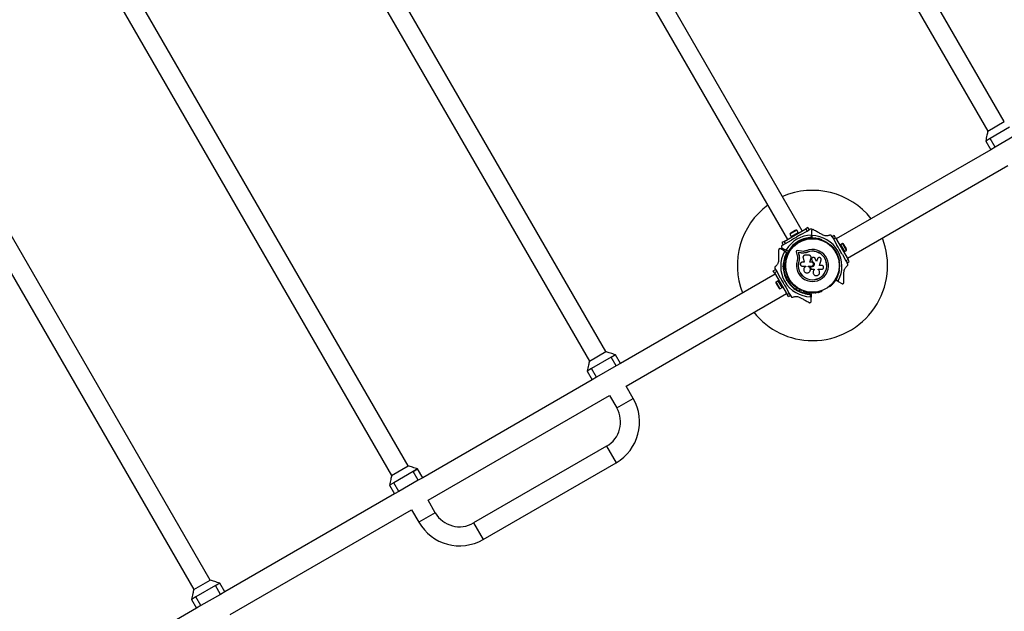
# Model space of a CAD drawing. Units: millimetres. Extents: x 0 to 15846, y 0 to 12896.
# Drawn here: x 5587 to 7552, y 2372 to 3553 of the extents above; entities that cross this region are included whole.
import ezdxf

# ---------------------------------------------------------------- set-up
doc = ezdxf.new("R2010")
doc.units = ezdxf.units.MM

msp = doc.modelspace()

# ---------------------------------------------------------------- linework, layer by layer
at = {"color": 7, "linetype": 'Continuous', "lineweight": 25, "ltscale": 50}
for p, q in [((7552.3, 3349.3), (6909.6, 4462.5)), ((6876.6, 4443.5), (7519.4, 3330.3)), ((7149, 3131.1), (6519, 4222.3)), ((6489.8, 4205.5), (7119.8, 3114.3)), ((6757, 2890.1), (6114.3, 4003.4)), ((6081.4, 3984.4), (6724.1, 2871.1)), ((6362.1, 2662.1), (5719.4, 3775.4)), ((5686.5, 3756.4), (6329.2, 2643.1)), ((5967.2, 2434.1), (5324.5, 3547.4)), ((5291.6, 3528.4), (5934.3, 2415.1)), ((7519.4, 3330.3), (7552.3, 3349.3)), ((7562.8, 3338), (7523.9, 3315.5)), ((7523.9, 3315.5), (7515.2, 3310.5)), ((7523.9, 3315.5), (7515.2, 3310.5)), ((7515.2, 3310.5), (7525.2, 3293.2)), ((7533.9, 3298.2), (7523.9, 3315.5)), ((7572.8, 3320.7), (7533.9, 3298.2)), ((7525.2, 3293.2), (7216.8, 3115.1)), ((7533.9, 3298.2), (7525.2, 3293.2)), ((7239, 3076.6), (7559.1, 3261.4)), ((7112.8, 3110.2), (7156.1, 3135.2)), ((7138, 3132.4), (7124.3, 3124.5)), ((7135, 3131.8), (7126.3, 3126.8)), ((7126.7, 3120.1), (7140.6, 3128.1)), ((7140.5, 3128.1), (7138, 3132.4)), ((7141.4, 3126.7), (7140.6, 3128.1)), ((7146.4, 3123.9), (7158.6, 3130.9)), ((7160.4, 3137.7), (7156.1, 3135.2)), ((7156.1, 3135.2), (7158.6, 3130.9)), ((7158.6, 3130.9), (7162.9, 3133.4)), ((7162.9, 3133.4), (7160.4, 3137.7)), ((7164.9, 3134.6), (7163.1, 3133.5)), ((7167.4, 3130.6), (7167.4, 3122.8)), ((7112.8, 3110.2), (7108.4, 3107.7)), ((7108.4, 3107.7), (7110.9, 3103.4)), ((7110.9, 3103.4), (7115.3, 3105.9)), ((7115.3, 3105.9), (7112.8, 3110.2)), ((7115.3, 3105.9), (7127.5, 3112.9)), ((7124.3, 3124.5), (7126.8, 3120.2)), ((7126.7, 3120.1), (7127.5, 3118.7)), ((7136.5, 3118.1), (7137.4, 3118.6)), ((7137.2, 3118), (7136.5, 3118.1)), ((7137.4, 3118.6), (7137.2, 3118)), ((7138.5, 3107.6), (7139.2, 3106.4)), ((7140.6, 3110.1), (7141, 3111.4)), ((7141, 3111.4), (7141.7, 3110.2)), ((7141, 3111.4), (7142.2, 3111)), ((7141.7, 3110.2), (7141.5, 3109.5)), ((7142.4, 3110), (7141.7, 3110.2)), ((7146.1, 3110.4), (7145.5, 3111.6)), ((7150.6, 3112.7), (7150.1, 3112.5)), ((7167.4, 3117), (7166.5, 3117)), ((7167.4, 3116.5), (7167.4, 3122.8)), ((7168.4, 3121.7), (7168.4, 3116.8)), ((7168.4, 3116.8), (7168.8, 3116.8)), ((7170.1, 3116.8), (7171.6, 3116.7)), ((7173.2, 3116.5), (7174.5, 3116.4)), ((7176.3, 3116.1), (7177.4, 3115.9)), ((7179.2, 3115.6), (7180.3, 3115.3)), ((7182.2, 3114.8), (7183.1, 3114.6)), ((7188.7, 3112.5), (7188.3, 3112.7)), ((7194.5, 3109.8), (7195.7, 3110.1)), ((7195.2, 3109.2), (7195.7, 3110.1)), ((7195.7, 3110.1), (7196.1, 3108.9)), ((7208.4, 3119.6), (7207.4, 3121.2)), ((7212.9, 3121.8), (7208.6, 3119.3)), ((7208.6, 3119.3), (7211.1, 3115)), ((7211.1, 3115), (7215.4, 3117.5)), ((7211.1, 3115), (7218.1, 3102.8)), ((7215.4, 3117.5), (7212.9, 3121.8)), ((7215.4, 3117.5), (7240.4, 3074.2)), ((7229.6, 3106), (7225.3, 3103.5)), ((7237.5, 3092.3), (7229.6, 3106)), ((7113.2, 3091.5), (7106.3, 3095.4)), ((7110.7, 3103.2), (7108.9, 3102.2)), ((7108.9, 3097), (7115.8, 3093.1)), ((7113.2, 3091.5), (7118.9, 3088.2)), ((7117.8, 3087.6), (7113.6, 3090.1)), ((7121.5, 3089.7), (7115.8, 3093.1)), ((7117.2, 3093.4), (7121.4, 3091)), ((7135.4, 3104), (7135, 3103.7)), ((7137.1, 3089.5), (7139, 3081.4)), ((7147.3, 3090.6), (7139.1, 3091.7)), ((7146.8, 3087.1), (7141, 3087.9)), ((7141, 3087.9), (7142.3, 3082.3)), ((7141.1, 3087.8), (7141, 3087.9)), ((7141.1, 3087.8), (7142.5, 3082.2)), ((7146.9, 3087), (7141.1, 3087.8)), ((7151.5, 3086.9), (7146.8, 3087.1)), ((7146.9, 3087), (7146.8, 3087.1)), ((7151.6, 3086.8), (7146.9, 3087)), ((7151.4, 3090.3), (7147.3, 3090.6)), ((7151.6, 3086.8), (7151.5, 3086.9)), ((7155.1, 3087.3), (7151.6, 3086.8)), ((7158.5, 3088.3), (7155.1, 3087.3)), ((7158.5, 3088.3), (7158.5, 3088.5)), ((7203.8, 3103.7), (7203.4, 3104)), ((7223.1, 3093.1), (7223.3, 3093.8)), ((7223.8, 3092.9), (7223.1, 3093.1)), ((7223.3, 3093.8), (7223.8, 3092.9)), ((7225.3, 3103.6), (7223.9, 3102.8)), ((7225.3, 3103.6), (7233.3, 3089.7)), ((7231.9, 3088.9), (7233.3, 3089.7)), ((7237, 3095.3), (7232, 3104)), ((7233.2, 3089.8), (7237.5, 3092.3)), ((7115.1, 3053.6), (7115.1, 3067.6)), ((7115.6, 3068.1), (7116.1, 3068.1)), ((7116.2, 3071.1), (7116.2, 3070.6)), ((7142.3, 3070.5), (7142.2, 3070.5)), ((7142.5, 3082.2), (7142.3, 3082.3)), ((7143.1, 3074.9), (7142.3, 3070.5)), ((7142.7, 3073.1), (7142.3, 3070.5)), ((7143.1, 3075.5), (7143.1, 3074.9)), ((7153.1, 3068.6), (7148.9, 3068.6)), ((7150.6, 3077.3), (7153.1, 3068.6)), ((7162.7, 3082.5), (7154.5, 3082.5)), ((7164.2, 3068.6), (7166.5, 3077.7)), ((7164.2, 3068.5), (7166.5, 3077.7)), ((7167.7, 3068.6), (7164.2, 3068.6)), ((7166.5, 3079.3), (7166.5, 3079.4)), ((7166.5, 3077.7), (7166.5, 3078.1)), ((7166.5, 3077.7), (7166.5, 3077.7)), ((7167.6, 3073.9), (7167.7, 3073.9)), ((7167.7, 3073.9), (7167.8, 3073.2)), ((7167.8, 3073.3), (7169, 3069.8)), ((7167.8, 3073.2), (7167.8, 3073.3)), ((7167.8, 3073.2), (7169, 3069.8)), ((7169, 3069.8), (7169, 3069.8)), ((7177.6, 3069.9), (7175, 3076)), ((7179.3, 3075.4), (7177.6, 3069.9)), ((7179.2, 3075.3), (7177.6, 3069.9)), ((7179.9, 3076.5), (7179.2, 3075.3)), ((7179.2, 3075.3), (7179.3, 3075.4)), ((7179.9, 3076.6), (7179.8, 3076.5)), ((7183.3, 3062.2), (7186.6, 3073.1)), ((7222.7, 3070.6), (7222.7, 3071.1)), ((7229, 3083.9), (7236.1, 3071.7)), ((7240.4, 3074.2), (7236.1, 3071.7)), ((7236.1, 3071.7), (7238.6, 3067.4)), ((7238.6, 3067.4), (7242.9, 3069.9)), ((7239.7, 3065.4), (7238.7, 3067.1)), ((7242.9, 3069.9), (7240.4, 3074.2)), ((7091.2, 3051.6), (7095.6, 3054.1)), ((7093.7, 3047.3), (7091.2, 3051.6)), ((7098.1, 3049.8), (7093.7, 3047.3)), ((7093.7, 3047.3), (7118.7, 3004)), ((7094.4, 3056), (7095.4, 3054.3)), ((7095.6, 3054.1), (7098.1, 3049.8)), ((7098.1, 3049.8), (7105.1, 3037.6)), ((7109.9, 3060.6), (7110.9, 3061.5)), ((7110.9, 3059.7), (7109.9, 3060.6)), ((7111.3, 3060.6), (7109.9, 3060.6)), ((7111.8, 3061.1), (7111.3, 3060.6)), ((7111.3, 3060.6), (7111.8, 3060.1)), ((7115.1, 3064.6), (7112, 3064.6)), ((7112, 3056.6), (7115.1, 3056.6)), ((7116.2, 3053.1), (7115.6, 3053.1)), ((7116.2, 3053.6), (7116.2, 3053.1)), ((7148.9, 3060.9), (7156.4, 3060.9)), ((7156.4, 3060.9), (7156.4, 3060.1)), ((7161.1, 3060), (7161.1, 3060.9)), ((7161.1, 3060.9), (7167.7, 3060.9)), ((7161.2, 3060), (7161.1, 3060)), ((7161.2, 3060), (7161.2, 3060.9)), ((7164.7, 3051.3), (7164.7, 3051.3)), ((7165.8, 3057), (7166.1, 3056.1)), ((7166.2, 3059), (7166.2, 3059)), ((7167.7, 3059.5), (7167.4, 3059.5)), ((7167.4, 3059.5), (7167.4, 3059.5)), ((7167.7, 3059.5), (7167.4, 3059.5)), ((7167.7, 3059.5), (7167.7, 3059.5)), ((7167.8, 3054.9), (7173, 3054.9)), ((7170.6, 3047.9), (7170.6, 3047.8)), ((7173, 3054.9), (7173, 3053.6)), ((7173, 3054.9), (7173, 3053.6)), ((7173, 3053.6), (7173, 3053.6)), ((7180.8, 3054.7), (7187.7, 3054.7)), ((7180.8, 3053.8), (7180.8, 3054.7)), ((7180.9, 3053.7), (7180.8, 3053.9)), ((7181, 3053.7), (7181, 3053.8)), ((7187.7, 3062.2), (7183.3, 3062.2)), ((7221.7, 3047.7), (7221.5, 3046.8)), ((7222.7, 3053.1), (7222.7, 3053.6)), ((7223, 3060.8), (7224.2, 3060.8)), ((7223.3, 3061.8), (7224.2, 3060.8)), ((7224.2, 3060.8), (7223.3, 3059.9)), ((7095.1, 3044.9), (6786.2, 2866.5)), ((7100.9, 3031.6), (7096.6, 3029.1)), ((7096.6, 3029.1), (7104.5, 3015.5)), ((7102.2, 3032.5), (7100.8, 3031.7)), ((7108.8, 3017.9), (7100.8, 3031.7)), ((7110.3, 3028.5), (7111, 3028.4)), ((7110.3, 3028.5), (7110.8, 3027.7)), ((7111, 3028.4), (7110.8, 3027.7)), ((7120.6, 3038.5), (7117.3, 3036.6)), ((7117.6, 3032.1), (7117.9, 3033.4)), ((7118.8, 3032.9), (7117.6, 3032.1)), ((7118.8, 3031.8), (7117.6, 3032.1)), ((7119, 3033.5), (7118.8, 3032.9)), ((7118.8, 3032.9), (7119.5, 3032.7)), ((7121.3, 3029.7), (7124.6, 3031.6)), ((7220.9, 3030), (7215.5, 3033.1)), ((7216.5, 3034.2), (7216.3, 3033.8)), ((7216.3, 3033.8), (7220.6, 3031.3)), ((7217.8, 3036.7), (7217.1, 3035.4)), ((7219, 3039.4), (7218.5, 3038.2)), ((7220, 3042.1), (7219.6, 3041)), ((7220.9, 3044.9), (7220.6, 3043.9)), ((7220.9, 3030), (7227.8, 3026)), ((7097.1, 3026.1), (7102.1, 3017.5)), ((7104.5, 3015.5), (7108.8, 3018)), ((7108.8, 3017.9), (7110.2, 3018.7)), ((7116, 3018.6), (7123.1, 3006.5)), ((7134.7, 3020), (7135, 3020.5)), ((7147.1, 3012.3), (7134.9, 3019.3)), ((7135, 3020.5), (7135.4, 3020.2)), ((7137.5, 3017.8), (7136, 3015.1)), ((7138.4, 3011.3), (7138.1, 3012.6)), ((7139.1, 3012.5), (7138.4, 3011.3)), ((7139.6, 3011.7), (7138.4, 3011.3)), ((7138.9, 3013.2), (7139.1, 3012.5)), ((7139.1, 3012.5), (7139.8, 3012.7)), ((7142.9, 3011.1), (7144.5, 3013.8)), ((7148, 3012.9), (7147.7, 3012.5)), ((7150.1, 3011.7), (7150.6, 3011.5)), ((7188.3, 3011.5), (7188.7, 3011.7)), ((7203.4, 3020.2), (7203.8, 3020.5)), ((6797.2, 2821.5), (7117.3, 3006.3)), ((7118.7, 3004), (7123.1, 3006.5)), ((7121.2, 2999.6), (7118.7, 3004)), ((7125.6, 3002.1), (7121.2, 2999.6)), ((7123.1, 3006.5), (7125.6, 3002.1)), ((7125.7, 3001.9), (7126.7, 3000.2)), ((7165.7, 2999.7), (7165.7, 3004.6)), ((7166.7, 3005.3), (7166.7, 2998.7)), ((7166.7, 2990.8), (7166.7, 2998.7)), ((6724.1, 2871.1), (6757, 2890.1)), ((6767.6, 2878.9), (6728.6, 2856.4)), ((6776.2, 2883.9), (6767.6, 2878.9)), ((6767.6, 2878.9), (6776.2, 2883.9)), ((6777.6, 2861.5), (6767.6, 2878.9)), ((6786.2, 2866.5), (6776.2, 2883.9)), ((6728.6, 2856.4), (6719.9, 2851.4)), ((6728.6, 2856.4), (6719.9, 2851.4)), ((6719.9, 2851.4), (6729.9, 2834)), ((6738.6, 2839), (6728.6, 2856.4)), ((6777.6, 2861.5), (6738.6, 2839)), ((6786.2, 2866.5), (6777.6, 2861.5)), ((6729.9, 2834), (6391.3, 2638.5)), ((6738.6, 2839), (6729.9, 2834)), ((6811.6, 2796.6), (6797.2, 2821.5)), ((6402.2, 2593.4), (6764.3, 2802.5)), ((6764.3, 2802.5), (6778.7, 2777.6)), ((6778.7, 2777.6), (6811.6, 2796.6)), ((6758.2, 2701.1), (6493, 2548)), ((6758.2, 2701.1), (6777.2, 2668.2)), ((6329.2, 2643.1), (6362.1, 2662.1)), ((6381.3, 2655.9), (6372.6, 2650.9)), ((6372.6, 2650.9), (6381.3, 2655.9)), ((6391.3, 2638.5), (6381.3, 2655.9)), ((6512, 2515.1), (6777.2, 2668.2)), ((6372.6, 2650.9), (6333.7, 2628.4)), ((6382.6, 2633.5), (6372.6, 2650.9)), ((6391.3, 2638.5), (6382.6, 2633.5)), ((6333.7, 2628.4), (6325, 2623.4)), ((6333.7, 2628.4), (6325, 2623.4)), ((6325, 2623.4), (6335, 2606)), ((6343.7, 2611), (6333.7, 2628.4)), ((6382.6, 2633.5), (6343.7, 2611)), ((6335, 2606), (5996.4, 2410.5)), ((6343.7, 2611), (6335, 2606)), ((6416.5, 2568.5), (6402.2, 2593.4)), ((6007.1, 2365.3), (6369.2, 2574.4)), ((6369.2, 2574.4), (6383.6, 2549.5)), ((6416.5, 2568.5), (6383.6, 2549.5)), ((6493, 2548), (6512, 2515.1)), ((5934.3, 2415.1), (5967.2, 2434.1)), ((5977.7, 2422.9), (5938.8, 2400.4)), ((5986.4, 2427.9), (5977.7, 2422.9)), ((5977.7, 2422.9), (5986.4, 2427.9)), ((5987.7, 2405.5), (5977.7, 2422.9)), ((5996.4, 2410.5), (5986.4, 2427.9)), ((5938.8, 2400.4), (5930.1, 2395.4)), ((5938.8, 2400.4), (5930.1, 2395.4)), ((5948.8, 2383), (5938.8, 2400.4)), ((5987.7, 2405.5), (5948.8, 2383)), ((5996.4, 2410.5), (5987.7, 2405.5)), ((5930.1, 2395.4), (5940.1, 2378)), ((5948.8, 2383), (5940.1, 2378)), ((5940.1, 2378), (5601.5, 2182.5))]:
    msp.add_line(p, q, dxfattribs=at)
at = {"color": 7, "linetype": 'Continuous', "lineweight": 25, "ltscale": 50, "flags": 128}
for points in [[(7185.1, 3113.9), (7185.1, 3113.9), (7185.8, 3113.7)], [(7222.3, 3050.5), (7222.2, 3049.8), (7222.2, 3049.8)]]:
    msp.add_lwpolyline(points, dxfattribs=at)
at = {"color": 7, "linetype": 'Continuous', "lineweight": 25, "ltscale": 2500}
for radius in [53.6, 53.4]:
    msp.add_circle((7169.4, 3062.1), radius, dxfattribs=at)
for centre, radius, start, end in [((7169.4, 3062.1), 150, 38.5304, 113.5502), ((7169.4, 3062.1), 150, 126.4498, 201.4696), ((7128.6, 3122.7), 4.71, 120, 158.0512), ((7137.3, 3127.7), 4.71, 81.9488, 120), ((7169.4, 3062.1), 60.9, 91.9478, 149.0593), ((7169.4, 3062.1), 56, 120.9408, 148.9768), ((7169.4, 3062.1), 55, 120.5209, 149.6892), ((7169.4, 3062.1), 56, 92.1133, 119.0592), ((7169.4, 3062.1), 55, 92.1518, 119.4791), ((7150.4, 3112), 0.5, 120, 177.1393), ((7150.4, 3113.3), 0.606, 284.9243, 357.4969), ((7152, 3113.2), 1, 40.1351, 177.4969), ((7153.2, 3114.2), 0.606, 220.1351, 354.3537), ((7154.8, 3114.1), 1, 36.9959, 174.3537), ((7156.1, 3115.1), 0.606, 216.9959, 351.2147), ((7157.7, 3114.8), 1, 33.857, 171.2147), ((7159, 3115.7), 0.606, 213.857, 348.0755), ((7160.6, 3115.4), 1, 30.7179, 168.0755), ((7162, 3116.2), 0.606, 210.7179, 344.9365), ((7163.5, 3115.8), 1, 27.5788, 164.9365), ((7165, 3116.5), 0.606, 207.5788, 341.7974), ((7166.5, 3116), 1, 24.4397, 161.7974), ((7167.9, 3116.7), 0.606, 204.4397, 338.6583), ((7167.3, 3060.8), 60.9, 331.0348, 88.9652), ((7169.4, 3116.1), 1, 91.107, 158.6583), ((7169.4, 3116.1), 1, 21.3417, 88.893), ((7169.4, 3062.1), 150, 270, 21.4696), ((7170.9, 3116.7), 0.606, 201.3417, 335.5603), ((7172.4, 3116), 1, 18.2026, 155.5603), ((7173.9, 3116.5), 0.606, 198.2026, 332.4212), ((7175.3, 3115.8), 1, 15.0635, 152.4212), ((7176.9, 3116.2), 0.606, 195.0635, 329.2821), ((7178.2, 3115.4), 1, 11.9245, 149.2821), ((7179.8, 3115.7), 0.606, 191.9245, 326.143), ((7181.1, 3114.8), 1, 8.7854, 146.143), ((7182.7, 3115.1), 0.606, 188.7854, 323.004), ((7184, 3114.1), 1, 5.6463, 143.004), ((7185.6, 3114.2), 0.606, 185.6463, 319.8649), ((7186.8, 3113.2), 1, 2.5073, 139.8649), ((7188.4, 3113.3), 0.606, 182.5073, 255.0401), ((7167.3, 3060.8), 56, 60.9408, 68.2504), ((7188.5, 3112), 0.5, 2.8607, 60), ((7167.3, 3060.8), 56, 50.4032, 59.0592), ((7227.9, 3101.6), 4.71, 30, 68.0512), ((7166.8, 3060.6), 60.9, 151.0348, 268.9652), ((7166.8, 3060.6), 56, 151.1255, 179.0592), ((7166.8, 3060.6), 55, 150.4144, 179.4791), ((7118.8, 3087.9), 0.3, 330.4144, 60), ((7120.1, 3085.4), 0.606, 267.5788, 41.7974), ((7121.3, 3086.5), 1, 84.4397, 221.7974), ((7121.4, 3088.1), 0.606, 264.4397, 38.6583), ((7121.7, 3090), 0.3, 240, 329.6892), ((7122.7, 3089.1), 1, 151.107, 218.6583), ((7122.6, 3089.1), 1, 81.3417, 148.893), ((7122.9, 3090.7), 0.606, 261.3417, 35.5603), ((7124.2, 3091.6), 1, 78.2026, 215.5603), ((7124.5, 3093.2), 0.606, 258.2026, 32.4212), ((7125.9, 3094), 1, 75.0635, 212.4212), ((7126.3, 3095.6), 0.606, 255.0635, 29.2821), ((7127.7, 3096.4), 1, 71.9245, 209.2821), ((7128.2, 3097.9), 0.606, 251.9245, 26.143), ((7129.6, 3098.6), 1, 68.7854, 206.143), ((7130.2, 3100.1), 0.606, 248.7854, 23.004), ((7131.7, 3100.7), 1, 65.6463, 203.004), ((7132.4, 3102.2), 0.606, 245.6463, 19.8649), ((7133.9, 3102.7), 1, 62.5073, 199.8649), ((7134.6, 3104.2), 0.606, 242.5073, 315.0401), ((7135.7, 3103.5), 0.5, 62.8607, 120), ((7169.4, 3062.1), 32, 162.8705, 112.5151), ((7169.4, 3062.1), 28.5, 162.8247, 112.5151), ((7169.4, 3062.1), 28.4, 162.8247, 112.5151), ((7203.2, 3103.5), 0.5, 60, 117.1393), ((7204.2, 3104.2), 0.606, 224.9243, 297.4969), ((7205, 3102.7), 1, 340.1351, 117.4969), ((7206.5, 3102.2), 0.606, 160.1351, 294.3537), ((7207.2, 3100.7), 1, 336.9959, 114.3537), ((7208.6, 3100.1), 0.606, 156.9959, 291.2147), ((7209.2, 3098.6), 1, 333.857, 111.2147), ((7210.7, 3097.9), 0.606, 153.857, 288.0755), ((7211.2, 3096.4), 1, 330.7179, 108.0755), ((7212.6, 3095.6), 0.606, 150.7179, 284.9365), ((7213, 3094), 1, 327.5788, 104.9365), ((7214.3, 3093.2), 0.606, 147.5788, 281.7974), ((7214.7, 3091.6), 1, 324.4397, 101.7974), ((7216, 3090.7), 0.606, 144.4397, 278.6583), ((7216.2, 3089.1), 1, 31.107, 98.6583), ((7217.4, 3088.1), 0.606, 141.3417, 275.5603), ((7216.2, 3089.1), 1, 321.3417, 28.893), ((7217.6, 3086.5), 1, 318.2026, 95.5603), ((7218.8, 3085.4), 0.606, 138.2026, 272.4212), ((7232.9, 3093), 4.7, 351.9488, 30), ((7115.6, 3067.6), 0.5, 90, 180), ((7116.4, 3072.6), 1, 100.1351, 237.4969), ((7115.6, 3071.2), 0.606, 344.9243, 57.4969), ((7117.1, 3075.5), 1, 96.9959, 234.3537), ((7116.7, 3070.6), 0.5, 180, 237.1393), ((7116.2, 3074.2), 0.606, 280.1351, 54.3537), ((7117.9, 3078.3), 1, 93.857, 231.2147), ((7116.9, 3077.1), 0.606, 276.9959, 51.2147), ((7117.8, 3079.9), 0.606, 273.857, 48.0755), ((7118.9, 3081.1), 1, 90.7179, 228.0755), ((7118.9, 3082.7), 0.606, 270.7179, 44.9365), ((7120, 3083.8), 1, 87.5788, 224.9365), ((7218.9, 3083.8), 1, 315.0635, 92.4212), ((7220, 3082.7), 0.606, 135.0635, 269.2821), ((7220, 3081.1), 1, 311.9245, 89.2821), ((7221, 3079.9), 0.606, 131.9245, 266.143), ((7220.9, 3078.3), 1, 308.7854, 86.143), ((7221.9, 3077.1), 0.606, 128.7854, 263.004), ((7221.7, 3075.5), 1, 305.6463, 83.004), ((7222.7, 3074.2), 0.606, 125.6463, 259.8649), ((7222.2, 3070.6), 0.5, 302.8607, 0), ((7167.3, 3060.8), 56, 0.9408, 9.5968), ((7222.4, 3072.6), 1, 302.5073, 79.8649), ((7223.3, 3071.2), 0.606, 122.5073, 195.0401), ((7166.8, 3060.6), 56, 180.9408, 209.0592), ((7166.8, 3060.6), 55, 180.5209, 209.4791), ((7115.6, 3053.6), 0.5, 180, 270), ((7116.4, 3051.6), 1, 122.5073, 259.8649), ((7115.6, 3053), 0.606, 302.5073, 15.0401), ((7117.1, 3048.7), 1, 125.6463, 263.004), ((7116.7, 3053.6), 0.5, 122.8607, 180), ((7116.2, 3050), 0.606, 305.6463, 79.8649), ((7117.9, 3045.9), 1, 128.7854, 266.143), ((7116.9, 3047.1), 0.606, 308.7854, 83.004), ((7220.9, 3045.9), 1, 273.857, 51.2147), ((7221.9, 3047.1), 0.606, 96.9959, 231.2147), ((7221.7, 3048.7), 1, 276.9959, 54.3537), ((7222.7, 3050), 0.606, 100.1351, 234.3537), ((7222.2, 3053.6), 0.5, 0, 57.1393), ((7222.4, 3051.6), 1, 280.1351, 57.4969), ((7167.3, 3060.8), 56, 351.7495, 359.0592), ((7223.3, 3053), 0.606, 164.9243, 237.4969), ((7101.2, 3028.5), 4.71, 171.9488, 210), ((7117.8, 3044.3), 0.606, 311.9245, 86.143), ((7118.9, 3043.1), 1, 131.9245, 269.2821), ((7166.8, 3060.6), 56, 210.9408, 239.0592), ((7118.9, 3041.5), 0.606, 315.0635, 89.2821), ((7120, 3040.4), 1, 135.0635, 272.4212), ((7166.8, 3060.6), 55, 210.5209, 239.4791), ((7120.1, 3038.7), 0.606, 318.2026, 92.4212), ((7121.3, 3037.7), 1, 138.2026, 275.5602), ((7121.4, 3036.1), 0.606, 321.3417, 95.5602), ((7122.7, 3035.1), 1, 141.3417, 208.893), ((7122.6, 3035.1), 1, 211.107, 278.6583), ((7122.9, 3033.5), 0.606, 324.4397, 98.6583), ((7124.2, 3032.6), 1, 144.4397, 281.7974), ((7124.5, 3031), 0.606, 327.5788, 101.7974), ((7125.9, 3030.2), 1, 147.5788, 284.9365), ((7126.3, 3028.6), 0.606, 330.7179, 104.9365), ((7127.7, 3027.8), 1, 150.7179, 288.0755), ((7128.2, 3026.3), 0.606, 333.857, 108.0755), ((7210.7, 3026.3), 0.606, 71.9245, 206.143), ((7211.2, 3027.8), 1, 251.9245, 29.2821), ((7212.6, 3028.6), 0.606, 75.0635, 209.2821), ((7213, 3030.2), 1, 255.0635, 32.4212), ((7214.3, 3031), 0.606, 78.2026, 212.4212), ((7214.7, 3032.6), 1, 258.2026, 35.5603), ((7216, 3033.5), 0.606, 81.3417, 215.5603), ((7216.2, 3035.1), 1, 261.3417, 328.893), ((7217.4, 3036.1), 0.606, 84.4398, 218.6583), ((7216.2, 3035.1), 1, 331.107, 38.6583), ((7217.6, 3037.7), 1, 264.4398, 41.7974), ((7218.8, 3038.7), 0.606, 87.5788, 221.7974), ((7218.9, 3040.4), 1, 267.5788, 44.9365), ((7220, 3041.5), 0.606, 90.7179, 224.9365), ((7220, 3043.1), 1, 270.7179, 48.0755), ((7221, 3044.3), 0.606, 93.857, 228.0755), ((7106.2, 3019.8), 4.71, 210, 248.0512), ((7129.6, 3025.6), 1, 153.857, 291.2147), ((7130.2, 3024.1), 0.606, 336.9959, 111.2147), ((7131.7, 3023.5), 1, 156.9959, 294.3537), ((7132.4, 3022), 0.606, 340.1351, 114.3537), ((7133.9, 3021.5), 1, 160.1351, 297.4969), ((7134.6, 3020), 0.606, 44.9243, 117.4969), ((7135.2, 3019.8), 0.5, 150, 240), ((7135.7, 3020.7), 0.5, 240, 297.1393), ((7166.8, 3060.6), 56, 240.9408, 268.8745), ((7166.8, 3060.6), 55, 240.5209, 269.5856), ((7147.3, 3012.8), 0.5, 240, 330), ((7150.4, 3012.2), 0.5, 182.8607, 240), ((7150.4, 3010.9), 0.606, 2.5073, 75.0401), ((7152, 3011), 1, 182.5073, 319.8649), ((7153.2, 3009.9), 0.606, 5.6463, 139.8649), ((7154.8, 3010.1), 1, 185.6463, 323.004), ((7156.1, 3009.1), 0.606, 8.7854, 143.004), ((7157.7, 3009.4), 1, 188.7854, 326.143), ((7159, 3008.5), 0.606, 11.9245, 146.143), ((7160.6, 3008.8), 1, 191.9245, 329.2821), ((7162, 3008), 0.606, 15.0635, 149.2821), ((7163.5, 3008.4), 1, 195.0635, 332.4212), ((7165, 3007.7), 0.606, 18.2026, 152.4212), ((7166.5, 3008.2), 1, 198.2026, 335.5602), ((7167.9, 3007.5), 0.606, 21.3417, 155.5602), ((7169.4, 3008.1), 1, 201.3417, 268.893), ((7169.4, 3008.1), 1, 271.107, 338.6583), ((7170.9, 3007.5), 0.606, 24.4397, 158.6583), ((7172.4, 3008.2), 1, 204.4397, 341.7974), ((7173.9, 3007.7), 0.606, 27.5788, 161.7974), ((7175.3, 3008.4), 1, 207.5788, 344.9365), ((7176.9, 3008), 0.606, 30.7179, 164.9365), ((7178.2, 3008.8), 1, 210.7179, 348.0755), ((7179.8, 3008.5), 0.606, 33.857, 168.0755), ((7181.1, 3009.4), 1, 213.857, 351.2147), ((7182.7, 3009.1), 0.606, 36.9959, 171.2147), ((7184, 3010.1), 1, 216.9959, 354.3537), ((7185.6, 3009.9), 0.606, 40.1351, 174.3537), ((7186.8, 3011), 1, 220.1351, 357.4969), ((7188.4, 3010.9), 0.606, 104.9243, 177.4969), ((7188.5, 3012.2), 0.5, 300, 357.1393), ((7203.2, 3020.7), 0.5, 242.8607, 300), ((7204.2, 3020), 0.606, 62.5073, 135.0401), ((7205, 3021.5), 1, 242.5073, 19.8649), ((7206.5, 3022), 0.606, 65.6463, 199.8649), ((7207.2, 3023.5), 1, 245.6463, 23.004), ((7208.6, 3024.1), 0.606, 68.7854, 203.004), ((7209.2, 3025.6), 1, 248.7854, 26.143), ((7166.4, 3005.3), 0.3, 0, 89.5856), ((7169.4, 3062.1), 150, 218.5304, 270), ((6730.2, 2749.6), 94, 300, 30), ((6730.2, 2749.6), 56, 300, 30), ((6465, 2596.5), 56, 210, 300), ((6465, 2596.5), 94, 210, 300)]:
    msp.add_arc(centre, radius, start, end, dxfattribs=at)
at = {"color": 7, "linetype": 'Continuous', "lineweight": 25, "ltscale": 50}
for points, knots in [([(7519.4, 3330.3), (7518.8, 3327.6), (7517.4, 3321), (7516, 3314.4), (7515.2, 3310.5)], [0, 0, 0, 0, 0.406252, 1, 1, 1, 1]), ([(7169.1, 3133.3), (7168.9, 3133.6), (7168.6, 3134.2), (7167.8, 3134.7), (7167, 3134.9), (7166.1, 3135), (7165.4, 3134.8), (7165.1, 3134.6), (7164.9, 3134.6)], [0, 0, 0, 0, 0.250836, 0.445016, 0.600139, 0.756059, 0.894662, 1, 1, 1, 1]), ([(7171.9, 3133.2), (7171.6, 3133.4), (7171.2, 3133.6), (7170.4, 3133.7), (7169.6, 3133.6), (7168.9, 3133.3), (7168.1, 3132.7), (7167.5, 3131.8), (7167.4, 3131), (7167.4, 3130.6)], [0, 0, 0, 0, 0.108092, 0.216717, 0.317778, 0.420501, 0.572269, 0.780147, 1, 1, 1, 1]), ([(7188.5, 3123.7), (7187.7, 3124.1), (7184.4, 3126), (7178.8, 3129.2), (7174.2, 3131.9), (7171.9, 3133.2)], [0, 0, 0, 0, 0.138433, 0.567209, 1, 1, 1, 1]), ([(7136.5, 3118.1), (7134.8, 3117.2), (7131.8, 3115.4), (7128.8, 3113.7), (7127.5, 3112.9)], [0, 0, 0, 0, 0.544711, 1, 1, 1, 1]), ([(7146.4, 3123.8), (7146.2, 3123.8), (7144.7, 3122.9), (7141.7, 3121.1), (7138.8, 3119.5), (7137.4, 3118.6)], [0, 0, 0, 0, 0.04522, 0.522627, 1, 1, 1, 1]), ([(7140.6, 3110.1), (7140.6, 3110.1), (7140.7, 3110.1), (7140.9, 3109.9), (7141.1, 3109.7), (7141.3, 3109.6), (7141.5, 3109.5), (7141.5, 3109.5), (7141.5, 3109.5)], [0, 0, 0, 0, 0.004661, 0.193855, 0.409067, 0.610051, 0.804914, 1, 1, 1, 1]), ([(7142.4, 3110), (7142.4, 3110), (7142.4, 3110), (7142.3, 3110.2), (7142.3, 3110.4), (7142.3, 3110.7), (7142.2, 3110.9), (7142.2, 3111), (7142.2, 3111)], [0, 0, 0, 0, 0.195087, 0.389951, 0.590936, 0.806149, 0.995339, 1, 1, 1, 1]), ([(7167.4, 3122.8), (7167.4, 3122.7), (7167.4, 3122.4), (7167.5, 3122.1), (7167.8, 3121.9), (7168.1, 3121.8), (7168.2, 3121.8), (7168.3, 3121.7), (7168.4, 3121.7)], [0, 0, 0, 0, 0.207474, 0.490256, 0.690544, 0.845581, 0.977036, 1, 1, 1, 1]), ([(7168.4, 3116.8), (7168.4, 3116.8), (7168.4, 3116.8), (7168.3, 3116.8), (7168.3, 3116.8), (7168.2, 3116.7), (7168, 3116.6), (7167.7, 3116.4), (7167.6, 3116.3), (7167.5, 3116.3)], [0, 0, 0, 0, 0.005474, 0.018586, 0.048558, 0.127588, 0.352778, 0.747952, 1, 1, 1, 1]), ([(7168.4, 3116.8), (7168.4, 3116.8), (7168.4, 3116.8), (7168.3, 3116.8), (7168.3, 3116.8), (7168.2, 3116.7), (7168.1, 3116.5), (7167.9, 3116.2), (7167.9, 3116.1), (7167.8, 3116.1)], [0, 0, 0, 0, 0.006391, 0.021504, 0.056225, 0.148031, 0.411757, 0.872806, 1, 1, 1, 1]), ([(7203.7, 3122.5), (7203, 3122.3), (7201.4, 3121.7), (7199, 3121.3), (7196.7, 3121.3), (7194.1, 3121.5), (7191.2, 3122.2), (7189.3, 3123.2), (7188.5, 3123.7)], [0, 0, 0, 0, 0.18001, 0.359744, 0.490174, 0.620432, 0.839542, 1, 1, 1, 1]), ([(7194.4, 3109.5), (7194.4, 3109.5), (7194.4, 3109.6), (7194.4, 3109.7), (7194.5, 3109.8), (7194.5, 3109.8)], [0, 0, 0, 0, 0.07027, 0.977645, 1, 1, 1, 1]), ([(7195.8, 3108.7), (7195.8, 3108.7), (7195.9, 3108.7), (7196, 3108.8), (7196.1, 3108.9), (7196.1, 3108.9)], [0, 0, 0, 0, 0.1729828, 0.9801144, 1, 1, 1, 1]), ([(7207.4, 3121.2), (7207.3, 3121.5), (7207, 3121.9), (7206.4, 3122.4), (7205.7, 3122.7), (7204.9, 3122.8), (7204.2, 3122.7), (7203.8, 3122.6), (7203.7, 3122.5)], [0, 0, 0, 0, 0.172228, 0.345298, 0.506315, 0.669976, 0.911774, 1, 1, 1, 1]), ([(7106.3, 3095.4), (7105.9, 3095.6), (7105.2, 3095.9), (7104, 3095.8), (7103.2, 3095.4), (7102.5, 3094.8), (7102.1, 3094.1), (7101.9, 3093.4), (7101.9, 3093), (7101.8, 3092.8)], [0, 0, 0, 0, 0.2660814, 0.4557316, 0.5969551, 0.7097452, 0.8231159, 0.9238555, 1, 1, 1, 1]), ([(7101.8, 3092.8), (7101.8, 3090.5), (7101.8, 3085.8), (7101.8, 3079.4), (7101.8, 3075.3), (7101.8, 3073.6)], [0, 0, 0, 0, 0.3760824, 0.7543859, 1, 1, 1, 1]), ([(7108.9, 3102.2), (7108.7, 3102.1), (7108.3, 3101.8), (7107.8, 3101.2), (7107.5, 3100.5), (7107.4, 3099.7), (7107.5, 3098.7), (7108, 3097.7), (7108.6, 3097.3), (7108.9, 3097)], [0, 0, 0, 0, 0.108199, 0.21693, 0.318044, 0.42074, 0.572365, 0.780044, 1, 1, 1, 1]), ([(7113.6, 3090.1), (7113.6, 3090.2), (7113.7, 3090.3), (7113.7, 3090.6), (7113.7, 3090.9), (7113.5, 3091.2), (7113.3, 3091.4), (7113.2, 3091.5)], [0, 0, 0, 0, 0.122086, 0.250962, 0.439697, 0.69999, 1, 1, 1, 1]), ([(7115.8, 3093.1), (7115.9, 3093), (7116.1, 3092.9), (7116.4, 3092.9), (7116.8, 3093), (7117, 3093.2), (7117.1, 3093.3), (7117.2, 3093.4), (7117.2, 3093.4)], [0, 0, 0, 0, 0.207496, 0.490021, 0.690175, 0.845145, 0.976602, 1, 1, 1, 1]), ([(7118.9, 3088.2), (7118.9, 3088.2), (7118.9, 3088.2), (7118.8, 3088.1), (7118.5, 3088), (7118.2, 3087.9), (7118, 3087.7), (7117.9, 3087.7), (7117.8, 3087.7), (7117.8, 3087.7), (7117.8, 3087.6), (7117.8, 3087.6)], [0, 0, 0, 0, 0.153004, 0.301019, 0.500658, 0.764481, 0.914821, 0.967582, 0.987591, 0.996346, 1, 1, 1, 1]), ([(7119, 3087.8), (7119, 3087.8), (7119, 3087.8), (7118.9, 3087.7), (7118.6, 3087.7), (7118.3, 3087.7), (7118, 3087.7), (7117.9, 3087.7), (7117.8, 3087.7), (7117.8, 3087.6), (7117.8, 3087.6), (7117.8, 3087.6)], [0, 0, 0, 0, 0.153064, 0.301097, 0.500693, 0.764446, 0.915316, 0.967835, 0.987698, 0.996344, 1, 1, 1, 1]), ([(7121.4, 3091), (7121.4, 3091), (7121.4, 3090.9), (7121.4, 3090.9), (7121.4, 3090.9), (7121.5, 3090.8), (7121.5, 3090.5), (7121.5, 3090.2), (7121.5, 3089.9), (7121.5, 3089.8), (7121.5, 3089.8), (7121.5, 3089.7)], [0, 0, 0, 0, 0.003653, 0.0124065, 0.0324247, 0.0852299, 0.2357903, 0.4996983, 0.6992538, 0.8471293, 1, 1, 1, 1]), ([(7121.4, 3091), (7121.4, 3091), (7121.4, 3090.9), (7121.4, 3090.9), (7121.5, 3090.9), (7121.5, 3090.8), (7121.6, 3090.5), (7121.8, 3090.2), (7121.9, 3090), (7121.9, 3089.9), (7121.9, 3089.9), (7121.9, 3089.9)], [0, 0, 0, 0, 0.003655, 0.0123, 0.032171, 0.084733, 0.235826, 0.499664, 0.699176, 0.847069, 1, 1, 1, 1]), ([(7139.1, 3091.7), (7138.9, 3091.7), (7138.6, 3091.7), (7138.2, 3091.6), (7137.8, 3091.4), (7137.5, 3091.1), (7137.2, 3090.8), (7137.1, 3090.3), (7137, 3089.9), (7137, 3089.6), (7137.1, 3089.5)], [0, 0, 0, 0, 0.124853, 0.249964, 0.374892, 0.499504, 0.624529, 0.749741, 0.874968, 1, 1, 1, 1]), ([(7157.2, 3091.7), (7156.2, 3091.3), (7154.3, 3090.6), (7152.4, 3090.4), (7151.4, 3090.3)], [0, 0, 0, 0, 0.5, 1, 1, 1, 1]), ([(7158.5, 3088.5), (7157.4, 3088), (7155.1, 3087.2), (7152.7, 3087), (7151.5, 3086.9)], [0, 0, 0, 0, 0.5, 1, 1, 1, 1]), ([(7158.5, 3088.3), (7157.5, 3087.9), (7156.3, 3087.4), (7155.2, 3087.3), (7155.2, 3087.3)], [0, 0, 0, 0, 0.9910732, 1, 1, 1, 1]), ([(7223.3, 3093.8), (7222.3, 3095.4), (7220.6, 3098.5), (7218.9, 3101.4), (7218.1, 3102.8)], [0, 0, 0, 0, 0.5455962, 1, 1, 1, 1]), ([(7229, 3083.9), (7228.9, 3084), (7228, 3085.6), (7226.3, 3088.6), (7224.6, 3091.5), (7223.8, 3092.9)], [0, 0, 0, 0, 0.048081, 0.524057, 1, 1, 1, 1]), ([(7101.8, 3073.6), (7101.8, 3073), (7101.8, 3071.7), (7101.4, 3069.7), (7100.9, 3067.8), (7100.1, 3065.8), (7099, 3063.9), (7097.3, 3061.8), (7096, 3060.6), (7095.2, 3059.9)], [0, 0, 0, 0, 0.115795, 0.231558, 0.347089, 0.462725, 0.612745, 0.76301, 1, 1, 1, 1]), ([(7139, 3081.4), (7139.1, 3080.6), (7139.5, 3079), (7139.6, 3076.5), (7139.5, 3074), (7139, 3072.3), (7138.8, 3071.5)], [0, 0, 0, 0, 0.24975, 0.498752, 0.749559, 1, 1, 1, 1]), ([(7142.3, 3082.3), (7142.5, 3081.3), (7143, 3079.4), (7143.1, 3076.4), (7142.9, 3073.4), (7142.4, 3071.5), (7142.2, 3070.5)], [0, 0, 0, 0, 0.249746, 0.498728, 0.749545, 1, 1, 1, 1]), ([(7142.5, 3082.2), (7142.6, 3081.5), (7142.8, 3080.6), (7143.1, 3079), (7143.2, 3077.7), (7143.2, 3076.7), (7143.2, 3076.4)], [0, 0, 0, 0, 0.335943, 0.500757, 0.836726, 1, 1, 1, 1]), ([(7148.9, 3068.6), (7148.4, 3068.5), (7147.4, 3068.4), (7146.2, 3067.5), (7145.4, 3066.4), (7145.2, 3065.5), (7145.1, 3064.7), (7145.2, 3064), (7145.5, 3063), (7146.2, 3061.9), (7147.4, 3061.1), (7148.4, 3060.9), (7148.9, 3060.9)], [0, 0, 0, 0, 0.124906, 0.249679, 0.374366, 0.437065, 0.499683, 0.562551, 0.625087, 0.750029, 0.874962, 1, 1, 1, 1]), ([(7154.5, 3082.5), (7154.2, 3082.5), (7153.6, 3082.4), (7152.7, 3082.1), (7151.9, 3081.6), (7151.2, 3080.9), (7150.8, 3080.1), (7150.5, 3079.2), (7150.4, 3078.3), (7150.5, 3077.6), (7150.6, 3077.3)], [0, 0, 0, 0, 0.124777, 0.249911, 0.374805, 0.499447, 0.624555, 0.749628, 0.874282, 1, 1, 1, 1]), ([(7166.5, 3077.7), (7166.5, 3078), (7166.6, 3078.6), (7166.5, 3079.5), (7166.2, 3080.3), (7165.8, 3081), (7165.2, 3081.7), (7164.4, 3082.1), (7163.6, 3082.4), (7163, 3082.5), (7162.7, 3082.5)], [0, 0, 0, 0, 0.124809, 0.25002, 0.37483, 0.499656, 0.624858, 0.749597, 0.87444, 1, 1, 1, 1]), ([(7175, 3076), (7174.7, 3076.5), (7174.2, 3077.3), (7173, 3078.1), (7171.5, 3078.4), (7170, 3078.2), (7168.8, 3077.4), (7167.9, 3076.2), (7167.5, 3074.7), (7167.7, 3073.8), (7167.8, 3073.3)], [0, 0, 0, 0, 0.125114, 0.250127, 0.375087, 0.500039, 0.625018, 0.750048, 0.875142, 1, 1, 1, 1]), ([(7169, 3069.8), (7169.6, 3069.6), (7170.8, 3069.1), (7172.1, 3067.7), (7172.9, 3066), (7173, 3064.1), (7172.5, 3062.2), (7171.3, 3060.7), (7169.6, 3059.7), (7168.4, 3059.6), (7167.7, 3059.5)], [0, 0, 0, 0, 0.125011, 0.249992, 0.374948, 0.499884, 0.624804, 0.749716, 0.874623, 1, 1, 1, 1]), ([(7169, 3069.8), (7169.6, 3069.5), (7170.8, 3069.1), (7172.1, 3067.7), (7172.9, 3066), (7173, 3064.1), (7172.4, 3062.2), (7171.3, 3060.7), (7169.6, 3059.7), (7168.4, 3059.6), (7167.7, 3059.5)], [0, 0, 0, 0, 0.125011, 0.249992, 0.374948, 0.499884, 0.624804, 0.749716, 0.874623, 1, 1, 1, 1]), ([(7167.7, 3060.9), (7168.2, 3060.9), (7169.2, 3061.1), (7170.5, 3061.9), (7171.4, 3063.2), (7171.7, 3064.7), (7171.4, 3066.2), (7170.5, 3067.5), (7169.2, 3068.4), (7168.2, 3068.5), (7167.7, 3068.6)], [0, 0, 0, 0, 0.125056, 0.25, 0.37489, 0.49978, 0.624723, 0.749775, 0.874836, 1, 1, 1, 1]), ([(7186.6, 3073.1), (7186.7, 3073.6), (7186.9, 3074.6), (7186.5, 3075.9), (7185.9, 3076.7), (7185.2, 3077.4), (7184.1, 3078), (7182.5, 3078.2), (7181.1, 3077.7), (7179.9, 3076.8), (7179.5, 3075.8), (7179.3, 3075.4)], [0, 0, 0, 0, 0.125007, 0.249863, 0.312476, 0.375293, 0.500128, 0.625072, 0.750137, 0.875121, 1, 1, 1, 1]), ([(7095.2, 3059.9), (7094.9, 3059.6), (7094.5, 3059.2), (7094.1, 3058.4), (7094, 3057.6), (7094.1, 3056.9), (7094.3, 3056.3), (7094.4, 3056.1), (7094.4, 3056)], [0, 0, 0, 0, 0.262077, 0.458122, 0.624658, 0.7916, 0.950711, 1, 1, 1, 1]), ([(7111.8, 3061.1), (7111.8, 3061.1), (7111.8, 3061.1), (7111.7, 3061.2), (7111.4, 3061.3), (7111.2, 3061.4), (7111, 3061.5), (7110.9, 3061.5), (7110.9, 3061.5)], [0, 0, 0, 0, 0.195086, 0.38995, 0.590934, 0.806147, 0.995339, 1, 1, 1, 1]), ([(7111.8, 3060.1), (7111.8, 3060.1), (7111.8, 3060.1), (7111.7, 3060), (7111.4, 3059.9), (7111.2, 3059.8), (7111, 3059.7), (7110.9, 3059.7), (7110.9, 3059.7)], [0, 0, 0, 0, 0.195086, 0.38995, 0.590934, 0.806147, 0.995339, 1, 1, 1, 1]), ([(7112, 3064.6), (7112, 3064.8), (7112, 3065.1), (7112, 3065.1), (7112, 3065.1)], [0, 0, 0, 0, 0.5166, 1, 1, 1, 1]), ([(7156.4, 3060.1), (7155.7, 3059.8), (7154.3, 3059.1), (7152.8, 3057.3), (7152, 3055.1), (7152, 3052.8), (7152.7, 3050.6), (7154.2, 3048.8), (7156.2, 3047.6), (7158.5, 3047.2), (7160.8, 3047.5), (7162.8, 3048.6), (7164.3, 3050.3), (7165.2, 3052.5), (7165.3, 3054.8), (7164.6, 3057), (7163.2, 3058.9), (7161.8, 3059.6), (7161.1, 3060)], [0, 0, 0, 0, 0.0625, 0.124999, 0.187492, 0.249982, 0.312474, 0.374969, 0.437469, 0.49997, 0.562471, 0.624968, 0.687459, 0.749944, 0.812423, 0.874901, 0.937381, 1, 1, 1, 1]), ([(7164.7, 3051.3), (7164.7, 3051.4), (7165.1, 3052.1), (7165.3, 3053.7), (7165.1, 3055.9), (7164, 3057.9), (7162.6, 3059.3), (7161.6, 3059.8), (7161.2, 3060)], [0, 0, 0, 0, 0.021646, 0.236352, 0.449475, 0.660985, 0.871421, 1, 1, 1, 1]), ([(7167.4, 3059.5), (7167.3, 3059.5), (7167, 3059.5), (7166.5, 3059.3), (7166.2, 3059), (7165.9, 3058.7), (7165.7, 3058.3), (7165.6, 3057.9), (7165.6, 3057.4), (7165.7, 3057.1), (7165.8, 3057)], [0, 0, 0, 0, 0.12481, 0.24994, 0.375029, 0.499749, 0.62467, 0.749823, 0.874854, 1, 1, 1, 1]), ([(7166.1, 3056.1), (7166.1, 3056), (7166.3, 3055.6), (7166.7, 3055.2), (7167.2, 3054.9), (7167.6, 3054.9), (7167.8, 3054.9)], [0, 0, 0, 0, 0.249692, 0.499422, 0.749191, 1, 1, 1, 1]), ([(7167.4, 3059.5), (7167.3, 3059.5), (7167, 3059.5), (7166.6, 3059.3), (7166.3, 3059.1), (7166.2, 3059), (7166.2, 3059)], [0, 0, 0, 0, 0.326282, 0.653403, 0.980415, 1, 1, 1, 1]), ([(7173, 3053.6), (7172.5, 3053.1), (7171.5, 3052.2), (7170.7, 3050.2), (7170.4, 3048.7), (7170.6, 3048), (7170.6, 3047.9)], [0, 0, 0, 0, 0.321167, 0.64125, 0.961225, 1, 1, 1, 1]), ([(7173, 3053.6), (7172.5, 3053.1), (7171.5, 3052.1), (7170.7, 3050.2), (7170.4, 3048.1), (7170.8, 3046.1), (7171.9, 3044.2), (7173.4, 3042.8), (7175.3, 3041.9), (7177.4, 3041.7), (7179.4, 3042.1), (7181.3, 3043.1), (7182.7, 3044.6), (7183.6, 3046.6), (7183.8, 3048.6), (7183.4, 3050.7), (7182.4, 3052.5), (7181.4, 3053.4), (7180.8, 3053.8)], [0, 0, 0, 0, 0.062507, 0.125014, 0.187512, 0.249992, 0.312476, 0.374972, 0.437478, 0.499993, 0.562513, 0.625039, 0.687572, 0.75011, 0.81265, 0.875184, 0.937696, 1, 1, 1, 1]), ([(7187.7, 3054.7), (7188.2, 3054.7), (7189.2, 3054.8), (7190.5, 3055.7), (7191.2, 3056.7), (7191.5, 3057.7), (7191.6, 3058.7), (7191.3, 3059.9), (7190.5, 3061.2), (7189.2, 3062.1), (7188.2, 3062.2), (7187.7, 3062.2)], [0, 0, 0, 0, 0.1249839, 0.2498329, 0.3746048, 0.4373702, 0.5000086, 0.6248737, 0.749893, 0.8748925, 1, 1, 1, 1]), ([(7223, 3061.7), (7223.1, 3061.7), (7223.2, 3061.7), (7223.3, 3061.8), (7223.3, 3061.8)], [0, 0, 0, 0, 0.973604, 1, 1, 1, 1]), ([(7223, 3060), (7223.1, 3060), (7223.2, 3060), (7223.3, 3059.9), (7223.3, 3059.9)], [0, 0, 0, 0, 0.975423, 1, 1, 1, 1]), ([(7232.3, 3047.8), (7232.3, 3048.5), (7232.3, 3049.8), (7232.7, 3051.8), (7233.2, 3053.7), (7234, 3055.6), (7235.1, 3057.5), (7236.8, 3059.7), (7238.1, 3060.9), (7238.9, 3061.6)], [0, 0, 0, 0, 0.115795, 0.231558, 0.347089, 0.462725, 0.612745, 0.76301, 1, 1, 1, 1]), ([(7232.3, 3028.6), (7232.3, 3031), (7232.3, 3035.6), (7232.3, 3042.1), (7232.3, 3046.2), (7232.3, 3047.8)], [0, 0, 0, 0, 0.3760824, 0.7543859, 1, 1, 1, 1]), ([(7238.9, 3061.6), (7239.2, 3061.8), (7239.6, 3062.2), (7240, 3063), (7240.1, 3063.8), (7240, 3064.6), (7239.8, 3065.1), (7239.7, 3065.4), (7239.7, 3065.4)], [0, 0, 0, 0, 0.262077, 0.458122, 0.624658, 0.7916, 0.950711, 1, 1, 1, 1]), ([(7105.1, 3037.6), (7105.2, 3037.4), (7106.1, 3035.9), (7107.8, 3032.8), (7109.5, 3030), (7110.3, 3028.5)], [0, 0, 0, 0, 0.048081, 0.524057, 1, 1, 1, 1]), ([(7110.8, 3027.7), (7111.8, 3026), (7113.5, 3023), (7115.2, 3020), (7116, 3018.6)], [0, 0, 0, 0, 0.545596, 1, 1, 1, 1]), ([(7119, 3033.5), (7119, 3033.5), (7118.9, 3033.5), (7118.8, 3033.5), (7118.5, 3033.5), (7118.2, 3033.4), (7118, 3033.4), (7117.9, 3033.4), (7117.9, 3033.4)], [0, 0, 0, 0, 0.195086, 0.38995, 0.590934, 0.806147, 0.995339, 1, 1, 1, 1]), ([(7119.5, 3032.7), (7119.5, 3032.7), (7119.4, 3032.6), (7119.3, 3032.5), (7119.2, 3032.3), (7119, 3032.1), (7118.9, 3031.9), (7118.8, 3031.8), (7118.8, 3031.8)], [0, 0, 0, 0, 0.195086, 0.38995, 0.590934, 0.806147, 0.995339, 1, 1, 1, 1]), ([(7215.4, 3033.4), (7215.4, 3033.4), (7215.6, 3033.5), (7215.9, 3033.6), (7216.1, 3033.7), (7216.2, 3033.8), (7216.3, 3033.8), (7216.3, 3033.8), (7216.3, 3033.8), (7216.3, 3033.8)], [0, 0, 0, 0, 0.249373, 0.64596, 0.871956, 0.951268, 0.981347, 0.994507, 1, 1, 1, 1]), ([(7215.4, 3033.7), (7215.4, 3033.7), (7215.6, 3033.7), (7215.8, 3033.8), (7216.1, 3033.8), (7216.2, 3033.8), (7216.3, 3033.8), (7216.3, 3033.8), (7216.3, 3033.8), (7216.3, 3033.8)], [0, 0, 0, 0, 0.128054, 0.588649, 0.852115, 0.94383, 0.978517, 0.993616, 1, 1, 1, 1]), ([(7220.6, 3031.3), (7220.5, 3031.3), (7220.5, 3031.1), (7220.4, 3030.9), (7220.5, 3030.5), (7220.6, 3030.2), (7220.8, 3030.1), (7220.9, 3030)], [0, 0, 0, 0, 0.122086, 0.250962, 0.439697, 0.69999, 1, 1, 1, 1]), ([(7227.8, 3026), (7228.2, 3025.9), (7228.9, 3025.5), (7230.1, 3025.7), (7230.9, 3026.1), (7231.6, 3026.7), (7232, 3027.4), (7232.2, 3028.1), (7232.3, 3028.5), (7232.3, 3028.6)], [0, 0, 0, 0, 0.266081, 0.455732, 0.596955, 0.709745, 0.823116, 0.923856, 1, 1, 1, 1]), ([(7138.9, 3013.2), (7138.9, 3013.2), (7138.9, 3013.2), (7138.8, 3013.1), (7138.6, 3013), (7138.3, 3012.8), (7138.1, 3012.6), (7138.1, 3012.6), (7138.1, 3012.6)], [0, 0, 0, 0, 0.1950864, 0.3899499, 0.5909344, 0.8061469, 0.9953388, 1, 1, 1, 1]), ([(7139.8, 3012.7), (7139.8, 3012.7), (7139.8, 3012.7), (7139.8, 3012.5), (7139.7, 3012.3), (7139.7, 3012), (7139.7, 3011.8), (7139.6, 3011.7), (7139.6, 3011.7)], [0, 0, 0, 0, 0.195086, 0.38995, 0.590934, 0.806147, 0.995339, 1, 1, 1, 1]), ([(7126.7, 3000.2), (7126.8, 3000), (7127.1, 2999.6), (7127.7, 2999.1), (7128.4, 2998.8), (7129.2, 2998.7), (7129.9, 2998.7), (7130.3, 2998.9), (7130.4, 2998.9)], [0, 0, 0, 0, 0.172228, 0.345298, 0.506315, 0.669976, 0.911774, 1, 1, 1, 1]), ([(7130.4, 2998.9), (7131.1, 2999.2), (7132.7, 2999.7), (7135.1, 3000.1), (7137.4, 3000.2), (7140, 2999.9), (7142.9, 2999.2), (7144.8, 2998.2), (7145.6, 2997.8)], [0, 0, 0, 0, 0.18001, 0.359744, 0.490174, 0.620432, 0.839542, 1, 1, 1, 1]), ([(7145.6, 2997.8), (7146.4, 2997.3), (7149.7, 2995.5), (7155.3, 2992.2), (7159.9, 2989.6), (7162.2, 2988.2)], [0, 0, 0, 0, 0.138433, 0.567209, 1, 1, 1, 1]), ([(7162.2, 2988.2), (7162.5, 2988.1), (7162.9, 2987.9), (7163.7, 2987.8), (7164.5, 2987.9), (7165.2, 2988.2), (7166, 2988.7), (7166.6, 2989.7), (7166.7, 2990.4), (7166.7, 2990.8)], [0, 0, 0, 0, 0.108092, 0.216717, 0.317778, 0.420501, 0.572269, 0.780147, 1, 1, 1, 1]), ([(7165.7, 3004.6), (7165.7, 3004.6), (7165.8, 3004.6), (7165.8, 3004.6), (7165.8, 3004.7), (7165.9, 3004.8), (7166, 3005), (7166.2, 3005.3), (7166.4, 3005.5), (7166.4, 3005.6), (7166.4, 3005.6), (7166.4, 3005.6)], [0, 0, 0, 0, 0.003656, 0.012302, 0.032165, 0.084684, 0.235554, 0.499307, 0.698903, 0.846936, 1, 1, 1, 1]), ([(7165.7, 3004.6), (7165.7, 3004.6), (7165.8, 3004.6), (7165.8, 3004.6), (7165.8, 3004.7), (7165.9, 3004.7), (7166.1, 3004.9), (7166.4, 3005.1), (7166.6, 3005.2), (7166.7, 3005.3), (7166.7, 3005.3), (7166.7, 3005.3)], [0, 0, 0, 0, 0.003654, 0.012409, 0.032418, 0.085179, 0.235519, 0.499342, 0.698981, 0.846996, 1, 1, 1, 1]), ([(7166.7, 2998.7), (7166.7, 2998.8), (7166.7, 2999), (7166.6, 2999.3), (7166.3, 2999.5), (7166.1, 2999.7), (7165.9, 2999.7), (7165.8, 2999.7), (7165.7, 2999.7)], [0, 0, 0, 0, 0.2074737, 0.4902556, 0.6905436, 0.8455813, 0.9770361, 1, 1, 1, 1]), ([(6776.2, 2883.9), (6772.8, 2885), (6766.4, 2887), (6760, 2889.1), (6757, 2890.1)], [0, 0, 0, 0, 0.531249, 1, 1, 1, 1]), ([(6724.1, 2871.1), (6723.5, 2868.4), (6722.2, 2861.9), (6720.8, 2855.3), (6719.9, 2851.4)], [0, 0, 0, 0, 0.4062516, 1, 1, 1, 1]), ([(6381.3, 2655.9), (6377.9, 2657), (6371.5, 2659), (6365.1, 2661.1), (6362.1, 2662.1)], [0, 0, 0, 0, 0.531249, 1, 1, 1, 1]), ([(6329.2, 2643.1), (6328.6, 2640.4), (6327.2, 2633.9), (6325.8, 2627.3), (6325, 2623.4)], [0, 0, 0, 0, 0.406252, 1, 1, 1, 1]), ([(5986.4, 2427.9), (5983, 2429), (5976.6, 2431), (5970.2, 2433.1), (5967.2, 2434.1)], [0, 0, 0, 0, 0.531249, 1, 1, 1, 1]), ([(5934.3, 2415.1), (5933.7, 2412.4), (5932.3, 2405.9), (5930.9, 2399.3), (5930.1, 2395.4)], [0, 0, 0, 0, 0.406252, 1, 1, 1, 1])]:
    msp.add_open_spline(points, degree=3, knots=knots, dxfattribs=at)

doc.saveas('drawing.dxf')
